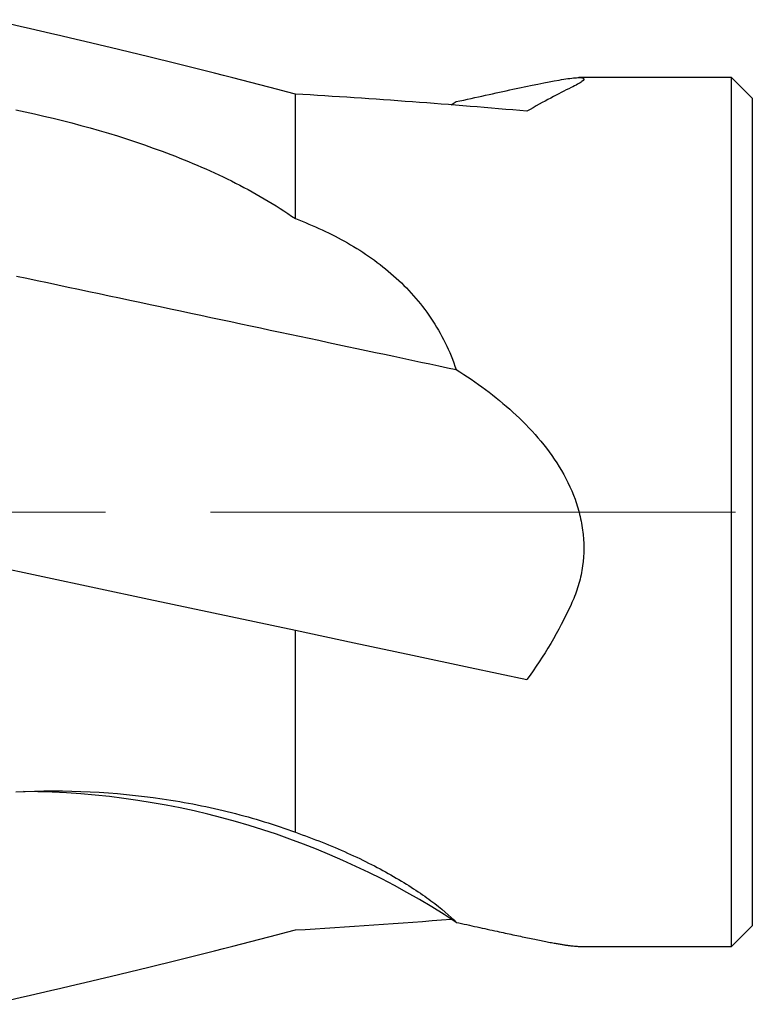
# Model space of a CAD drawing. Units: millimetres. Extents: x 5 to 292, y 5 to 205.
# Drawn here: x 91 to 109, y 147 to 171 of the extents above; entities that cross this region are included whole.
import ezdxf

# ---------------------------------------------------------------- set-up
doc = ezdxf.new("R2010")
doc.units = ezdxf.units.MM
doc.linetypes.add('CENTERX2', pattern=[20.32, 12.7, -2.54, 2.54, -2.54])
doc.styles.add('SLDTEXTSTYLE1', font='TXT', dxfattribs={"width": 0.75})
doc.dimstyles.new('SLDDIMSTYLE0', dxfattribs={"dimtxt": 3.5, "dimasz": 3, "dimexe": 0, "dimexo": 0.0625, "dimgap": 0.875, "dimtad": 1, "dimdec": 3, "dimrnd": 1e-09, "dimzin": 12, "dimdsep": 46, "dimtxsty": 'SLDTEXTSTYLE1', "dimsah": 1, "dimcen": 0.09, "dimadec": 0, "dimazin": 3, "dimtfac": 1, "dimtofl": 0, "dimtmove": 0, "dimatfit": 3, "dimfxl": 1, "dimfrac": 2, "dimtolj": 1, "dimtzin": 12, "dimarcsym": 0})

# ---------------------------------------------------------------- blocks, each defined once
blk = doc.blocks.new('_D')
at = {"color": 7, "linetype": 'Continuous', "lineweight": 0}
for p, q in [((109.013, 169.739), (147.513, 169.739)), ((146.513, 169.739), (146.513, 148.739)), ((109.013, 148.739), (147.513, 148.739))]:
    blk.add_line(p, q, dxfattribs=at)
for points in [[(146.513, 169.739), (145.763, 166.739), (147.263, 166.739)], [(146.513, 148.739), (147.263, 151.739), (145.763, 151.739)]]:
    blk.add_solid(points, dxfattribs=at)
at = {"color": 7, "linetype": 'Continuous', "lineweight": 0, "char_height": 3.5, "attachment_point": 1, "rotation": 90, "style": 'SLDTEXTSTYLE1'}
for s, insert in [('21', (141.948, 157.502, 0.065)), ('%%c', (142.001, 152.223, 0.065))]:
    blk.add_mtext(s, dxfattribs=dict(at, insert=insert))

msp = doc.modelspace()

# ---------------------------------------------------------------- linework, layer by layer
at = {"color": 7, "linetype": 'Continuous', "lineweight": 30}
for p, q in [((108.0131, 169.7392), (104.3201, 169.7392)), ((108.5131, 169.2392), (108.0131, 169.7392)), ((108.0131, 148.7392), (108.0131, 169.7392)), ((97.4631, 166.3309), (97.4631, 169.3427)), ((108.5131, 169.2392), (108.5131, 149.2392)), ((101.2317, 169.0809), (101.3509, 169.1585)), ((97.4631, 151.496), (97.4631, 156.381)), ((108.0131, 148.7392), (108.5131, 149.2392)), ((104.3201, 148.7392), (108.0131, 148.7392))]:
    msp.add_line(p, q, dxfattribs=at)
at = {"color": 7, "linetype": 'CENTERX2', "lineweight": 0}
msp.add_line((75.0868, 159.2392), (132.5131, 159.2392), dxfattribs=at)
at = {"color": 7, "linetype": 'Continuous', "lineweight": 30, "flags": 128}
for points in [[(90.72, 164.9424), (90.9694, 164.8894), (91.2188, 164.8364), (91.4682, 164.7834), (91.7174, 164.7304), (91.9665, 164.6774), (92.2154, 164.6245), (92.4641, 164.5717), (92.7125, 164.5189), (92.9606, 164.4662), (93.2083, 164.4135), (93.4557, 164.3609), (93.7026, 164.3084), (93.949, 164.2561), (94.1949, 164.2038), (94.4403, 164.1516), (94.685, 164.0996), (94.9292, 164.0477), (95.1727, 163.996), (95.4154, 163.9444), (95.6574, 163.8929), (95.8986, 163.8417), (96.139, 163.7906), (96.3785, 163.7397), (96.6171, 163.6889), (96.8548, 163.6384), (97.0914, 163.5881), (97.3271, 163.538), (97.5617, 163.4882), (97.7952, 163.4385), (98.0275, 163.3891), (98.2587, 163.34), (98.4886, 163.2911), (98.7173, 163.2425), (98.9448, 163.1942), (99.1709, 163.1461), (99.3956, 163.0984), (99.6189, 163.0509), (99.8408, 163.0037), (100.0612, 162.9569), (100.2802, 162.9103), (100.4975, 162.8641), (100.7133, 162.8183), (100.9275, 162.7727), (101.1401, 162.7276), (101.3509, 162.6827)], [(90.0631, 157.9539), (93.9142, 157.1353), (97.4631, 156.381)], [(97.4631, 156.381), (98.8843, 156.0789), (100.292, 155.7797), (101.6851, 155.4836), (103.0623, 155.1908)]]:
    msp.add_lwpolyline(points, dxfattribs=at)
at = {"color": 7, "linetype": 'Continuous', "lineweight": 30}
msp.add_arc((90.7726, 133.2199), 19.2642, 56.69353, 89.66535, dxfattribs=at)
for centre, major_axis, ratio, start_param, end_param in [((-373.4835, 159.2392), (489.5304, 0), 0.0756241, 0.2764244, 0.3272779), ((84.0162, 159.2392), (49.3986, 0), 0.2125566, 1.1749833, 1.2951048), ((84.0162, 159.2392), (49.3986, 0), 0.2125566, 4.9880806, 5.0683604), ((-373.4835, 159.2392), (489.5304, 0), 0.0756241, 5.9559074, 6.0067609)]:
    msp.add_ellipse(centre, major_axis=major_axis, ratio=ratio, start_param=start_param, end_param=end_param, dxfattribs=at)
for points, knots in [([(101.3509, 169.1585), (101.838, 169.2647), (102.2999, 169.3667), (103.1487, 169.5491), (103.5389, 169.6302), (103.994, 169.708), (104.1255, 169.7267), (104.274, 169.7387), (104.3157, 169.7401), (104.3819, 169.7371), (104.4064, 169.7326), (104.45, 169.7099), (104.4399, 169.6827), (104.3655, 169.6246), (104.3305, 169.6022), (104.243, 169.5532), (104.1904, 169.5265), (104.1294, 169.4979)], [0, 0, 0, 0, 0.25, 0.25, 0.5, 0.5, 0.625, 0.625, 0.6875, 0.6875, 0.75, 0.75, 0.875, 0.875, 0.9375, 0.9375, 1, 1, 1, 1]), ([(90.7015, 168.9611), (91.9154, 168.7072), (93.0974, 168.3829), (94.5247, 167.8543), (94.8075, 167.7422), (95.3673, 167.5029), (95.6448, 167.3754), (96.4571, 166.9711), (96.9748, 166.6719), (97.4631, 166.3309)], [0, 0, 0, 0, 0.5, 0.5, 0.625, 0.625, 0.75, 0.75, 1, 1, 1, 1]), ([(97.4631, 166.3309), (97.9042, 166.1637), (98.325, 165.9703), (99.1203, 165.5157), (99.4975, 165.2521), (100.1778, 164.6482), (100.4825, 164.3063), (100.9946, 163.5456), (101.2002, 163.1305), (101.3509, 162.6827)], [0, 0, 0, 0, 0.25, 0.25, 0.5, 0.5, 0.75, 0.75, 1, 1, 1, 1]), ([(101.3509, 162.6827), (101.838, 162.3769), (102.2999, 162.0395), (103.1487, 161.2674), (103.5389, 160.828), (103.994, 160.0853), (104.1255, 159.8198), (104.274, 159.409), (104.3157, 159.2697), (104.3819, 158.9855), (104.4064, 158.8395), (104.45, 158.4024), (104.4399, 158.1138), (104.3655, 157.6853), (104.3305, 157.5428), (104.243, 157.2668), (104.1904, 157.1322), (104.1294, 157.0009)], [0, 0, 0, 0, 0.25, 0.25, 0.5, 0.5, 0.625, 0.625, 0.6875, 0.6875, 0.75, 0.75, 0.875, 0.875, 0.9375, 0.9375, 1, 1, 1, 1]), ([(90.7015, 152.4757), (91.9154, 152.533), (93.0974, 152.4744), (94.5247, 152.2651), (94.8075, 152.2164), (95.3673, 152.1053), (95.6448, 152.0428), (96.4571, 151.8376), (96.9748, 151.6768), (97.4631, 151.496)], [0, 0, 0, 0, 0.5, 0.5, 0.625, 0.625, 0.75, 0.75, 1, 1, 1, 1]), ([(97.4631, 151.496), (97.9042, 151.3429), (98.325, 151.1753), (99.1203, 150.8166), (99.4975, 150.6238), (100.1778, 150.2324), (100.4825, 150.033), (100.9946, 149.6535), (101.2002, 149.4754), (101.3509, 149.3199)], [0, 0, 0, 0, 0.25, 0.25, 0.5, 0.5, 0.75, 0.75, 1, 1, 1, 1]), ([(101.3509, 149.3199), (101.4364, 149.3013), (101.6074, 149.264), (101.8584, 149.209), (102.1047, 149.1551), (102.3304, 149.1058), (102.5363, 149.0611), (102.723, 149.0207), (102.9047, 148.9819), (103.0806, 148.9447), (103.2474, 148.9102), (103.4048, 148.8783), (103.5525, 148.8492), (103.6814, 148.8248), (103.7928, 148.8048), (103.8884, 148.7884), (103.978, 148.7741), (104.0626, 148.7617), (104.1414, 148.7517), (104.2129, 148.7443), (104.2737, 148.7399), (104.3054, 148.7396), (104.3201, 148.7395)], [0, 0, 0, 0, 0.0658879, 0.131803, 0.1977102, 0.2635877, 0.3172498, 0.3709584, 0.4246712, 0.4783582, 0.5320023, 0.5830534, 0.6341236, 0.6851672, 0.7241941, 0.7632515, 0.8023025, 0.8413211, 0.8824261, 0.9235543, 0.9646532, 1, 1, 1, 1])]:
    msp.add_open_spline(points, degree=3, knots=knots, dxfattribs=at)
for points in [[(104.1294, 169.4979), (103.8291, 169.3566), (103.4695, 169.1598), (103.0623, 168.9274)], [(104.1294, 157.0009), (103.8291, 156.3536), (103.4695, 155.747), (103.0623, 155.1908)]]:
    msp.add_open_spline(points, degree=3, dxfattribs=at)

# ---------------------------------------------------------------- dimensions: what is measured, and where the dimension line sits
at = {"color": 7, "linetype": 'Continuous', "lineweight": 0}
dim = msp.add_linear_dim(base=(146.5131, 148.7392), p1=(108.0131, 169.7392), p2=(108.0131, 148.7392), angle=90, text='%%c<>', dimstyle='SLDDIMSTYLE0', dxfattribs=at)
dim.commit()
dim.dimension.update_dxf_attribs({"geometry": '_D', "text_midpoint": (146.5131, 158.8704), "dimtype": 160})

doc.saveas('drawing.dxf')
